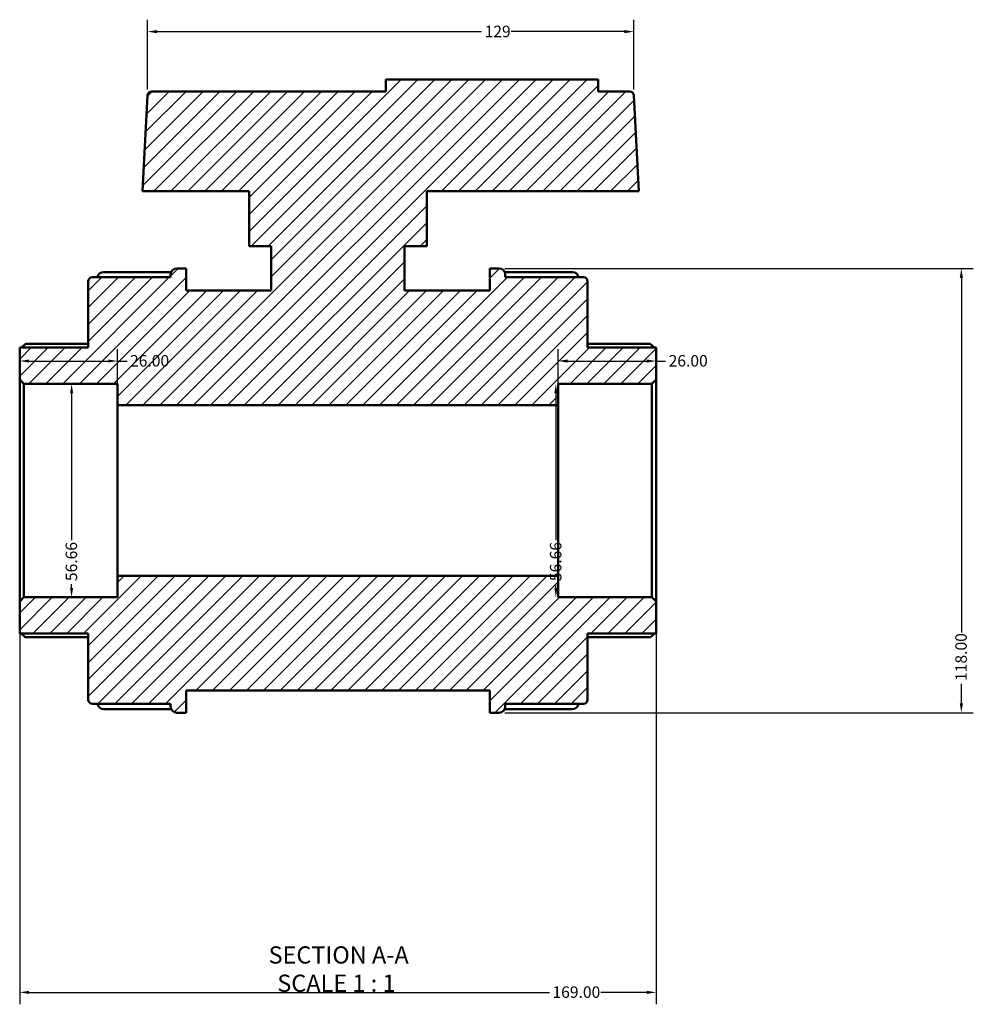
# Model space of a CAD drawing. Units: millimetres. Extents: x -1 to 921, y -442 to 840.
# Drawn here: x 367 to 620, y -442 to -180 of the extents above; entities that cross this region are included whole.
import ezdxf

# ---------------------------------------------------------------- set-up
doc = ezdxf.new("R2010")
doc.units = ezdxf.units.MM
for name, color, linetype, lineweight in [('Dimension (ANSI)', 7, 'Continuous', 25), ('Hatch (ANSI)', 7, 'Continuous', 18), ('Symbol (ANSI)', 7, 'Continuous', 25), ('Visible (ANSI)', 7, 'Continuous', 50)]:
    doc.layers.add(name, color=color, linetype=linetype, lineweight=lineweight)
doc.styles.add('Label Text (ANSI)', font='tahoma.ttf')
doc.styles.add('Note Text (ANSI)', font='tahoma.ttf')
doc.dimstyles.new('Default - mm (ANSI)', dxfattribs={"dimtxt": 3.048, "dimasz": 2.5, "dimexe": 3.175, "dimexo": 1.6002, "dimgap": 0.8, "dimtad": 0, "dimtoh": 1, "dimrnd": 1e-08, "dimzin": 4, "dimdsep": 46, "dimtxsty": 'Note Text (ANSI)', "dimcen": 0.09, "dimdle": 10, "dimclrd": 256, "dimclre": 256, "dimclrt": 256, "dimadec": 1, "dimazin": 1, "dimtfac": 1, "dimtofl": 0, "dimtmove": 0, "dimatfit": 3, "dimfxl": 1, "dimtolj": 1, "dimtzin": 4, "dimlwd": -1, "dimlwe": -1, "dimarcsym": 0})

# ---------------------------------------------------------------- blocks, each defined once
blk = doc.blocks.new('*D7')
at = {"layer": 'Defpoints', "color": 0, "transparency": 16777216}
for p in [(380.9, -277.02), (380.9, -333.67), (380.9, -333.67)]:
    blk.add_point(p, dxfattribs=at)
at = {"layer": 'Dimension (ANSI)', "transparency": 16777216}
for p, q in [((380.9, -279.52), (380.9, -318.55)), ((380.9, -331.17), (380.9, -330.18))]:
    blk.add_line(p, q, dxfattribs=at)
for points in [[(380.49, -279.52), (381.32, -279.52), (380.9, -277.02)], [(380.49, -331.17), (381.32, -331.17), (380.9, -333.67)]]:
    blk.add_solid(points, dxfattribs=at)
at = {"layer": 'Dimension (ANSI)', "transparency": 16777216, "insert": (379.32, -329.38), "char_height": 3.048, "attachment_point": 1, "rotation": 90, "style": 'Note Text (ANSI)'}
blk.add_mtext('\\A1;56.66', dxfattribs=at)
blk = doc.blocks.new('*D8')
at = {"layer": 'Defpoints', "color": 0, "transparency": 16777216}
for p in [(393.12, -270.94), (367.12, -275.88), (393.12, -282.68)]:
    blk.add_point(p, dxfattribs=at)
at = {"layer": 'Dimension (ANSI)', "transparency": 16777216}
for p, q in [((367.12, -274.28), (367.12, -267.76)), ((393.12, -281.08), (393.12, -267.76)), ((369.62, -270.94), (390.62, -270.94)), ((393.12, -270.94), (395.62, -270.94))]:
    blk.add_line(p, q, dxfattribs=at)
for points in [[(369.62, -270.52), (369.62, -271.35), (367.12, -270.94)], [(390.62, -270.52), (390.62, -271.35), (393.12, -270.94)]]:
    blk.add_solid(points, dxfattribs=at)
at = {"layer": 'Dimension (ANSI)', "transparency": 16777216, "insert": (396.42, -269.35), "char_height": 3.048, "attachment_point": 1, "style": 'Note Text (ANSI)'}
blk.add_mtext('\\A1;26.00', dxfattribs=at)
blk = doc.blocks.new('*D9')
at = {"layer": 'Defpoints', "color": 0, "transparency": 16777216}
for p in [(536.12, -270.94), (536.12, -275.88), (510.12, -282.68)]:
    blk.add_point(p, dxfattribs=at)
at = {"layer": 'Dimension (ANSI)', "transparency": 16777216}
for p, q in [((510.12, -281.08), (510.12, -267.76)), ((536.12, -274.28), (536.12, -267.76)), ((512.62, -270.94), (533.62, -270.94)), ((536.12, -270.94), (538.62, -270.94))]:
    blk.add_line(p, q, dxfattribs=at)
for points in [[(512.62, -270.52), (512.62, -271.35), (510.12, -270.94)], [(533.62, -270.52), (533.62, -271.35), (536.12, -270.94)]]:
    blk.add_solid(points, dxfattribs=at)
at = {"layer": 'Dimension (ANSI)', "transparency": 16777216, "insert": (539.42, -269.35), "char_height": 3.048, "attachment_point": 1, "style": 'Note Text (ANSI)'}
blk.add_mtext('\\A1;26.00', dxfattribs=at)
blk = doc.blocks.new('*D10')
at = {"layer": 'Defpoints', "color": 0, "transparency": 16777216}
for p in [(494.36, -246.35), (494.36, -364.35), (617.14, -364.35)]:
    blk.add_point(p, dxfattribs=at)
at = {"layer": 'Dimension (ANSI)', "transparency": 16777216}
for p, q in [((495.96, -246.35), (620.32, -246.35)), ((617.14, -248.85), (617.14, -343.01)), ((617.14, -361.85), (617.14, -356.69)), ((495.96, -364.35), (620.32, -364.35))]:
    blk.add_line(p, q, dxfattribs=at)
for points in [[(616.73, -248.85), (617.56, -248.85), (617.14, -246.35)], [(616.73, -361.85), (617.56, -361.85), (617.14, -364.35)]]:
    blk.add_solid(points, dxfattribs=at)
at = {"layer": 'Dimension (ANSI)', "transparency": 16777216, "insert": (615.55, -355.89), "char_height": 3.048, "attachment_point": 1, "rotation": 90, "style": 'Note Text (ANSI)'}
blk.add_mtext('\\A1;118.00', dxfattribs=at)
blk = doc.blocks.new('*D11')
at = {"layer": 'Defpoints', "color": 0, "transparency": 16777216}
for p in [(530.18, -183.47), (401.07, -200.42), (530.18, -200.42)]:
    blk.add_point(p, dxfattribs=at)
at = {"layer": 'Dimension (ANSI)', "transparency": 16777216}
for p, q in [((401.07, -198.82), (401.07, -180.3)), ((530.18, -198.82), (530.18, -180.3)), ((403.57, -183.47), (489.76, -183.47)), ((527.68, -183.47), (497.59, -183.47))]:
    blk.add_line(p, q, dxfattribs=at)
for points in [[(403.57, -183.05), (403.57, -183.89), (401.07, -183.47)], [(527.68, -183.05), (527.68, -183.89), (530.18, -183.47)]]:
    blk.add_solid(points, dxfattribs=at)
at = {"layer": 'Dimension (ANSI)', "transparency": 16777216, "insert": (490.56, -181.89), "char_height": 3.048, "attachment_point": 1, "style": 'Note Text (ANSI)'}
blk.add_mtext('\\A1;129', dxfattribs=at)
blk = doc.blocks.new('*D12')
at = {"layer": 'Defpoints', "color": 0, "transparency": 16777216}
for p in [(367.12, -334.81), (536.12, -334.81), (536.12, -438.58)]:
    blk.add_point(p, dxfattribs=at)
at = {"layer": 'Dimension (ANSI)', "transparency": 16777216}
for p, q in [((367.12, -336.41), (367.12, -441.76)), ((536.12, -336.41), (536.12, -441.76)), ((369.62, -438.58), (507.78, -438.58)), ((533.62, -438.58), (521.46, -438.58))]:
    blk.add_line(p, q, dxfattribs=at)
for points in [[(369.62, -438.17), (369.62, -439), (367.12, -438.58)], [(533.62, -438.17), (533.62, -439), (536.12, -438.58)]]:
    blk.add_solid(points, dxfattribs=at)
at = {"layer": 'Dimension (ANSI)', "transparency": 16777216, "insert": (508.58, -437), "char_height": 3.048, "attachment_point": 1, "style": 'Note Text (ANSI)'}
blk.add_mtext('\\A1;169.00', dxfattribs=at)
blk = doc.blocks.new('*D13')
at = {"layer": 'Defpoints', "color": 0, "transparency": 16777216}
for p in [(522.56, -277.02), (509.49, -333.67), (522.56, -333.67)]:
    blk.add_point(p, dxfattribs=at)
at = {"layer": 'Dimension (ANSI)', "transparency": 16777216}
for p, q in [((509.49, -279.52), (509.49, -318.55)), ((509.49, -331.17), (509.49, -330.18))]:
    blk.add_line(p, q, dxfattribs=at)
for points in [[(509.07, -279.52), (509.91, -279.52), (509.49, -277.02)], [(509.07, -331.17), (509.91, -331.17), (509.49, -333.67)]]:
    blk.add_solid(points, dxfattribs=at)
at = {"layer": 'Dimension (ANSI)', "transparency": 16777216, "insert": (507.91, -329.38), "char_height": 3.048, "attachment_point": 1, "rotation": 90, "style": 'Note Text (ANSI)'}
blk.add_mtext('\\A1;56.66', dxfattribs=at)

msp = doc.modelspace()

# ---------------------------------------------------------------- hatches: boundary and pattern name
at = {"layer": 'Hatch (ANSI)'}
h = msp.add_hatch(dxfattribs=at)
h.set_pattern_fill('ANSI31', color=256, scale=25.4, style=0)
h.set_pattern_definition([(45, (0, 0), (-2.245064, 2.245064), [])])
edge = h.paths.add_edge_path()
edge.add_ellipse((386.456, -360.852), major_axis=(-1.133, 0), ratio=1, start_angle=0, end_angle=90)
edge.add_line((386.456, -361.986), (407.183, -361.986))
edge.add_line((407.183, -361.986), (407.183, -362.646))
edge.add_ellipse((408.883, -362.646), major_axis=(-1.7, 0), ratio=1, start_angle=0, end_angle=90)
edge.add_line((408.883, -364.346), (411.323, -364.346))
edge.add_line((411.323, -364.346), (411.323, -358.446))
edge.add_line((411.323, -358.446), (491.923, -358.446))
edge.add_line((491.923, -358.446), (491.923, -364.346))
edge.add_line((491.923, -364.346), (494.364, -364.346))
edge.add_ellipse((494.364, -362.646), major_axis=(0, -1.7), ratio=1, start_angle=0, end_angle=90)
edge.add_line((496.063, -362.646), (496.063, -361.986))
edge.add_line((496.063, -361.986), (516.79, -361.986))
edge.add_ellipse((516.79, -360.852), major_axis=(0, -1.133), ratio=1, start_angle=0, end_angle=90)
edge.add_line((517.923, -360.852), (517.923, -343.305))
edge.add_line((517.923, -343.305), (536.123, -343.305))
edge.add_line((536.123, -343.305), (536.123, -334.807))
edge.add_line((536.123, -334.807), (534.99, -333.674))
edge.add_line((534.99, -333.674), (510.123, -333.674))
edge.add_line((510.123, -333.674), (510.123, -328.008))
edge.add_line((510.123, -328.008), (393.123, -328.008))
edge.add_line((393.123, -328.008), (393.123, -333.674))
edge.add_line((393.123, -333.674), (368.256, -333.674))
edge.add_line((368.256, -333.674), (367.123, -334.807))
edge.add_line((367.123, -334.807), (367.123, -343.305))
edge.add_line((367.123, -343.305), (385.323, -343.305))
edge.add_line((385.323, -343.305), (385.323, -360.852))
edge = h.paths.add_edge_path()
edge.add_ellipse((386.456, -249.839), major_axis=(0, 1.133), ratio=1, start_angle=0, end_angle=90)
edge.add_line((385.323, -249.839), (385.323, -267.386))
edge.add_line((385.323, -267.386), (367.123, -267.386))
edge.add_line((367.123, -267.386), (367.123, -275.884))
edge.add_line((367.123, -275.884), (368.256, -277.018))
edge.add_line((368.256, -277.018), (393.123, -277.018))
edge.add_line((393.123, -277.018), (393.123, -282.683))
edge.add_line((393.123, -282.683), (510.123, -282.683))
edge.add_line((510.123, -282.683), (510.123, -277.018))
edge.add_line((510.123, -277.018), (534.99, -277.018))
edge.add_line((534.99, -277.018), (536.123, -275.884))
edge.add_line((536.123, -275.884), (536.123, -267.386))
edge.add_line((536.123, -267.386), (517.923, -267.386))
edge.add_line((517.923, -267.386), (517.923, -249.839))
edge.add_ellipse((516.79, -249.839), major_axis=(1.133, 0), ratio=1, start_angle=0, end_angle=90)
edge.add_line((516.79, -248.706), (496.063, -248.706))
edge.add_line((496.063, -248.706), (496.063, -248.045))
edge.add_ellipse((494.364, -248.045), major_axis=(1.7, 0), ratio=1, start_angle=0, end_angle=90)
edge.add_line((494.364, -246.346), (491.923, -246.346))
edge.add_line((491.923, -246.346), (491.923, -252.246))
edge.add_line((491.923, -252.246), (469.323, -252.246))
edge.add_line((469.323, -252.246), (469.323, -240.446))
edge.add_line((469.323, -240.446), (475.223, -240.446))
edge.add_line((475.223, -240.446), (475.223, -225.846))
edge.add_line((475.223, -225.846), (531.512, -225.846))
edge.add_line((531.512, -225.846), (530.18, -200.419))
edge.add_ellipse((529.048, -200.479), major_axis=(1.132, 0.059), ratio=1, start_angle=0, end_angle=87)
edge.add_line((529.048, -199.346), (520.683, -199.346))
edge.add_line((520.683, -199.346), (520.683, -196.166))
edge.add_line((520.683, -196.166), (464.363, -196.166))
edge.add_line((464.363, -196.166), (464.363, -199.346))
edge.add_line((464.363, -199.346), (402.199, -199.346))
edge.add_ellipse((402.199, -200.479), major_axis=(0, 1.133), ratio=1, start_angle=0, end_angle=87)
edge.add_line((401.067, -200.419), (399.734, -225.846))
edge.add_line((399.734, -225.846), (428.023, -225.846))
edge.add_line((428.023, -225.846), (428.023, -240.446))
edge.add_line((428.023, -240.446), (433.923, -240.446))
edge.add_line((433.923, -240.446), (433.923, -252.246))
edge.add_line((433.923, -252.246), (411.323, -252.246))
edge.add_line((411.323, -252.246), (411.323, -246.346))
edge.add_line((411.323, -246.346), (408.883, -246.346))
edge.add_ellipse((408.883, -248.045), major_axis=(0, 1.7), ratio=1, start_angle=0, end_angle=90)
edge.add_line((407.183, -248.045), (407.183, -248.706))
edge.add_line((407.183, -248.706), (386.456, -248.706))

# ---------------------------------------------------------------- linework, layer by layer
at = {"layer": 'Visible (ANSI)'}
for p, q in [((520.683, -196.166), (464.363, -196.166)), ((464.363, -196.166), (464.363, -199.346)), ((520.683, -199.346), (520.683, -196.166)), ((401.067, -200.419), (399.734, -225.846)), ((464.363, -199.346), (402.199, -199.346)), ((529.048, -199.346), (520.683, -199.346)), ((531.512, -225.846), (530.18, -200.419)), ((399.734, -225.846), (428.023, -225.846)), ((428.023, -225.846), (428.023, -240.446)), ((475.223, -240.446), (475.223, -225.846)), ((475.223, -225.846), (531.512, -225.846)), ((428.023, -240.446), (433.923, -240.446)), ((433.923, -240.446), (433.923, -252.246)), ((469.323, -252.246), (469.323, -240.446)), ((469.323, -240.446), (475.223, -240.446)), ((389.383, -247.325), (407.343, -247.325)), ((407.183, -248.045), (407.183, -248.706)), ((411.323, -246.346), (408.883, -246.346)), ((411.323, -252.246), (411.323, -246.346)), ((494.364, -246.346), (491.923, -246.346)), ((491.923, -246.346), (491.923, -252.246)), ((495.903, -247.325), (513.864, -247.325)), ((496.063, -248.706), (496.063, -248.045)), ((385.323, -249.839), (385.323, -267.386)), ((407.183, -248.706), (386.456, -248.706)), ((516.79, -248.706), (496.063, -248.706)), ((517.923, -267.386), (517.923, -249.839)), ((433.923, -252.246), (411.323, -252.246)), ((491.923, -252.246), (469.323, -252.246)), ((368.792, -266.403), (385.323, -266.403)), ((517.923, -266.403), (534.454, -266.403)), ((385.323, -267.386), (367.123, -267.386)), ((367.123, -267.386), (367.123, -275.884)), ((536.123, -267.386), (517.923, -267.386)), ((536.123, -275.884), (536.123, -267.386)), ((367.123, -275.884), (368.256, -277.018)), ((367.123, -275.884), (367.123, -334.807)), ((368.256, -277.018), (393.123, -277.018)), ((368.256, -333.674), (368.256, -277.018)), ((393.123, -277.018), (393.123, -282.683)), ((510.123, -282.683), (510.123, -277.018)), ((510.123, -277.018), (534.99, -277.018)), ((534.99, -277.018), (536.123, -275.884)), ((534.99, -277.018), (534.99, -333.674)), ((536.123, -334.807), (536.123, -275.884)), ((393.123, -282.683), (510.123, -282.683)), ((393.123, -328.008), (393.123, -282.683)), ((510.123, -328.008), (510.123, -282.683)), ((510.123, -328.008), (393.123, -328.008)), ((393.123, -328.008), (393.123, -333.674)), ((510.123, -333.674), (510.123, -328.008)), ((368.256, -333.674), (367.123, -334.807)), ((393.123, -333.674), (368.256, -333.674)), ((534.99, -333.674), (510.123, -333.674)), ((536.123, -334.807), (534.99, -333.674)), ((367.123, -334.807), (367.123, -343.305)), ((536.123, -343.305), (536.123, -334.807)), ((367.123, -343.305), (385.323, -343.305)), ((385.323, -344.288), (368.792, -344.288)), ((385.323, -343.305), (385.323, -360.852)), ((517.923, -360.852), (517.923, -343.305)), ((517.923, -343.305), (536.123, -343.305)), ((534.454, -344.288), (517.923, -344.288)), ((411.323, -364.346), (411.323, -358.446)), ((411.323, -358.446), (491.923, -358.446)), ((491.923, -358.446), (491.923, -364.346)), ((386.456, -361.986), (407.183, -361.986)), ((407.343, -363.366), (389.383, -363.366)), ((407.183, -361.986), (407.183, -362.646)), ((513.864, -363.366), (495.903, -363.366)), ((496.063, -362.646), (496.063, -361.986)), ((496.063, -361.986), (516.79, -361.986)), ((408.883, -364.346), (411.323, -364.346)), ((491.923, -364.346), (494.364, -364.346))]:
    msp.add_line(p, q, dxfattribs=at)
for centre, radius, start, end in [((402.199, -200.479), 1.133, 90, 177), ((529.048, -200.479), 1.133, 3, 90), ((389.383, -249.025), 1.7, 90, 169.17509), ((408.883, -248.045), 1.7, 90, 180), ((494.364, -248.045), 1.7, 0, 90), ((513.864, -249.025), 1.7, 10.82491, 90), ((386.456, -249.839), 1.133, 90, 180), ((516.79, -249.839), 1.133, 0, 90), ((386.456, -360.852), 1.133, 180, 270), ((389.383, -361.666), 1.7, 190.82491, 270), ((408.883, -362.646), 1.7, 180, 270), ((494.364, -362.646), 1.7, 270, 0), ((513.864, -361.666), 1.7, 270, 349.17509), ((516.79, -360.852), 1.133, 270, 0)]:
    msp.add_arc(centre, radius, start, end, dxfattribs=at)
for points, knots in [([(368.792, -266.403), (368.79, -266.403), (368.788, -266.403), (368.762, -266.405), (368.725, -266.421), (368.587, -266.5), (368.455, -266.599), (368.149, -266.851), (367.946, -267.031), (367.676, -267.28), (367.62, -267.333), (367.564, -267.386)], [0.35348273, 0.35348273, 0.35348273, 0.35348273, 0.35664556, 0.35664556, 0.39279129, 0.39279129, 0.46508276, 0.46508276, 0.55304121, 0.55304121, 0.57581003, 0.57581003, 0.57581003, 0.57581003]), ([(535.683, -267.386), (535.627, -267.333), (535.57, -267.28), (535.301, -267.031), (535.098, -266.851), (534.791, -266.599), (534.659, -266.5), (534.521, -266.421), (534.485, -266.405), (534.458, -266.403), (534.456, -266.403), (534.454, -266.403)], [0.67097174, 0.67097174, 0.67097174, 0.67097174, 0.69374057, 0.69374057, 0.78169901, 0.78169901, 0.85399048, 0.85399048, 0.89013621, 0.89013621, 0.89329904, 0.89329904, 0.89329904, 0.89329904]), ([(367.564, -343.305), (367.62, -343.358), (367.676, -343.411), (367.946, -343.661), (368.149, -343.841), (368.455, -344.092), (368.587, -344.191), (368.725, -344.271), (368.762, -344.286), (368.788, -344.288), (368.79, -344.288), (368.792, -344.288)], [0.67097174, 0.67097174, 0.67097174, 0.67097174, 0.69374057, 0.69374057, 0.78169901, 0.78169901, 0.85399048, 0.85399048, 0.89013621, 0.89013621, 0.89329904, 0.89329904, 0.89329904, 0.89329904]), ([(534.454, -344.288), (534.456, -344.288), (534.458, -344.288), (534.485, -344.286), (534.521, -344.271), (534.659, -344.191), (534.791, -344.092), (535.098, -343.841), (535.301, -343.661), (535.57, -343.411), (535.627, -343.358), (535.683, -343.305)], [0.35348273, 0.35348273, 0.35348273, 0.35348273, 0.35664556, 0.35664556, 0.39279129, 0.39279129, 0.46508276, 0.46508276, 0.55304121, 0.55304121, 0.57581003, 0.57581003, 0.57581003, 0.57581003])]:
    msp.add_open_spline(points, degree=3, knots=knots, dxfattribs=at)

# ---------------------------------------------------------------- texts
at = {"layer": 'Symbol (ANSI)', "char_height": 4.572, "attachment_point": 7, "style": 'Label Text (ANSI)'}
for s, insert in [('SECTION A-A', (433.199, -432.365)), ('SCALE 1 : 1', (435.518, -439.878))]:
    msp.add_mtext(s, dxfattribs=dict(at, insert=insert))

# ---------------------------------------------------------------- dimensions: what is measured, and where the dimension line sits
at = {"layer": 'Dimension (ANSI)'}
for base, p1, p2, angle, override, picture, middle in [((530.18, -183.471), (401.067, -200.419), (530.18, -200.419), 180, {"dimtoh": 0, "dimdec": 0, "dimtp": 0, "dimtm": 0, "dimtdec": 2, "dimatfit": 1}, '*D11', (493.676, -183.471)), ((617.143, -364.346), (494.364, -246.346), (494.364, -364.346), 90, {"dimtoh": 0, "dimdec": 2, "dimtp": 0, "dimtm": 0, "dimtdec": 2, "dimatfit": 1}, '*D10', (617.143, -349.846)), ((536.123, -270.938), (510.123, -282.683), (536.123, -275.884), 180, {"dimtoh": 0, "dimdec": 2, "dimtp": 0, "dimtm": 0, "dimtdec": 2, "dimatfit": 2}, '*D9', (544.438, -270.938)), ((380.904, -333.674), (380.904, -277.018), (380.904, -333.674), 270, {"dimtoh": 0, "dimdec": 2, "dimse1": 1, "dimse2": 1, "dimtp": 0, "dimtm": 0, "dimtdec": 2, "dimatfit": 1}, '*D7', (380.904, -324.364)), ((509.49, -333.674), (522.557, -277.018), (522.557, -333.674), 90, {"dimtoh": 0, "dimdec": 2, "dimse1": 1, "dimse2": 1, "dimtp": 0, "dimtm": 0, "dimtdec": 2, "dimatfit": 1}, '*D13', (509.49, -324.364))]:
    dim = msp.add_linear_dim(base=base, p1=p1, p2=p2, angle=angle, dimstyle='Default - mm (ANSI)', override=override, dxfattribs=at)
    dim.commit()
    dim.dimension.update_dxf_attribs({"geometry": picture, "text_midpoint": middle, "dimtype": 160})
for base, p1, p2, override, picture, middle in [((393.123, -270.938), (367.123, -275.884), (393.123, -282.683), {"dimtoh": 0, "dimdec": 2, "dimtp": 0, "dimtm": 0, "dimtdec": 2, "dimatfit": 2}, '*D8', (401.438, -270.938)), ((536.123, -438.583), (367.123, -334.807), (536.123, -334.807), {"dimtoh": 0, "dimdec": 2, "dimtp": 0, "dimtm": 0, "dimtdec": 2, "dimatfit": 1}, '*D12', (514.623, -438.583))]:
    dim = msp.add_linear_dim(base=base, p1=p1, p2=p2, dimstyle='Default - mm (ANSI)', override=override, dxfattribs=at)
    dim.commit()
    dim.dimension.update_dxf_attribs({"geometry": picture, "text_midpoint": middle, "dimtype": 160})

doc.saveas('drawing.dxf')
